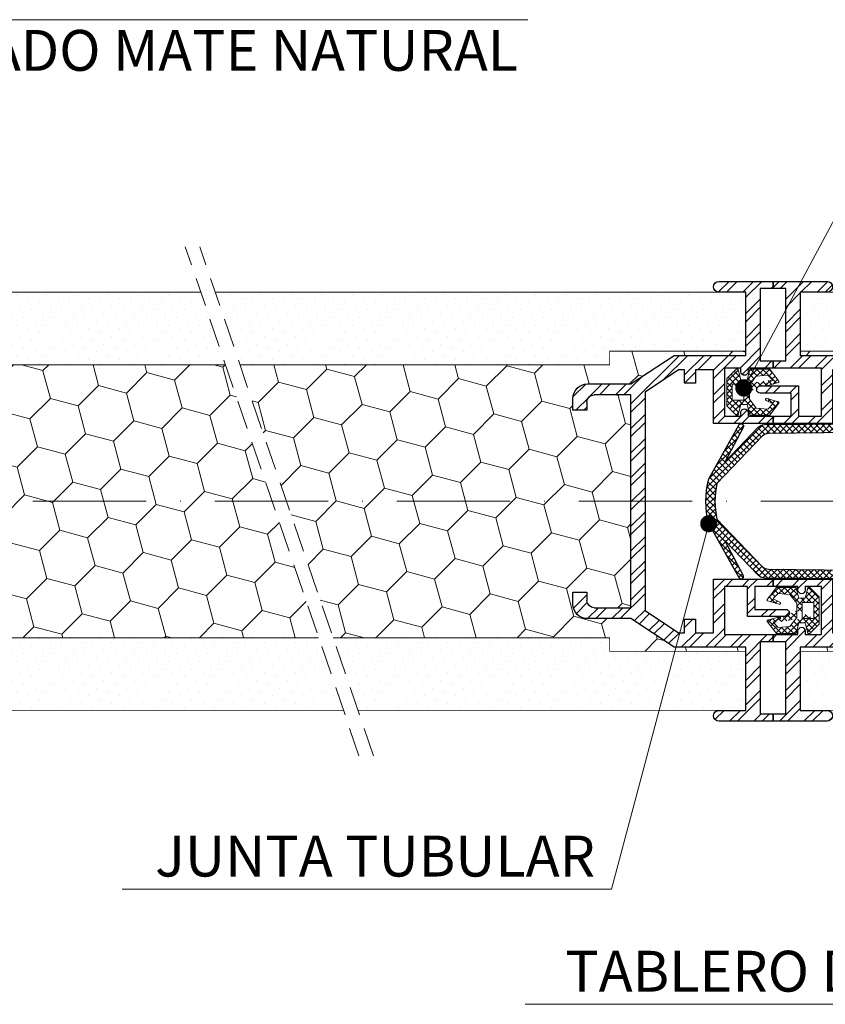
# Model space of a CAD drawing. Units: millimetres. Extents: x 8466 to 11018, y 385 to 1225.
# Drawn here: x 8926 to 9103, y 670 to 886 of the extents above; entities that cross this region are included whole.
import ezdxf
from ezdxf.enums import TextEntityAlignment as Align

# ---------------------------------------------------------------- set-up
doc = ezdxf.new("R2010")
doc.units = ezdxf.units.MM
doc.linetypes.add('EIX', pattern=[8, 5, -1.5, 0, -1.5])
doc.linetypes.add('HIDDEN', pattern=[9.524999999999999, 6.35, -3.175])
doc.layers.add('DIBUJO', color=7, linetype='Continuous')
for name, color, linetype, lineweight in [('EJES', 2, 'EIX', 5), ('FINA', 252, 'Continuous', 5), ('MODULO FINO', 140, 'Continuous', 5), ('TEXTOS DETALLES', 7, 'Continuous', 5), ('TRAZOS', 96, 'HIDDEN', 5)]:
    doc.layers.add(name, color=color, linetype=linetype, lineweight=lineweight)
doc.styles.add('CARRIL50', font='arial.ttf')
doc.dimstyles.new('CARRIL 20', dxfattribs={"dimscale": 20, "dimtxt": 4, "dimasz": 4, "dimexe": 1, "dimexo": 1, "dimgap": 1, "dimtad": 1, "dimdec": 0, "dimzin": 0, "dimtxsty": 'CARRIL50', "dimblk": 'DOTSMALL', "dimcen": 1.5, "dimclrd": 7, "dimclre": 7, "dimclrt": 7, "dimadec": 0, "dimazin": 0, "dimtfac": 1, "dimtdec": 0, "dimtix": 1, "dimtmove": 1, "dimatfit": 3, "dimldrblk": 'DOTSMALL', "dimfxl": 1, "dimtolj": 1, "dimtzin": 0, "dimlwd": 9, "dimlwe": 9, "dimarcsym": 0})
pattern_1 = [(45, (0, 0), (-0.8418990113502336, 2.525697034050701), [0, -2.381250000000002])]

# ---------------------------------------------------------------- blocks, each defined once
blk = doc.blocks.new('_DotSmall')
at = {"color": 0, "linetype": 'ByBlock', "const_width": 0.5}
blk.add_lwpolyline([(-0.0625, 0, 1), (0.0625, 0, 1)], format="xyb", close=True, dxfattribs=at)
blk = doc.blocks.new('MONTANTE 8500')
for p, q in [((31.30000000000018, 48.44999999999982), (19.40000000000055, 48.44999999999982)), ((31.30000000000018, 46.84999999999945), (31.30000000000018, 48.44999999999982)), ((19.40000000000055, 46.05000000000018), (25.30000000000018, 46.05000000000018)), ((25.30000000000018, 46.05000000000018), (25.30000000000018, 32.14999999999964)), ((28.5, 30.94999999999982), (28.5, 46.84999999999945)), ((28.5, 46.84999999999945), (31.30000000000018, 46.84999999999945)), ((9.5, 32.14999999999964), (0, 25.85000000000036)), ((25.30000000000018, 32.14999999999964), (9.5, 32.14999999999964)), ((31.30000000000018, 30.94999999999982), (28.5, 30.94999999999982)), ((31.30000000000018, 29.35000000000036), (31.30000000000018, 30.94999999999982)), ((3.100000000000364, 24.06608496058379), (10.46463378959561, 28.94999999999982)), ((10.46463378959561, 28.94999999999982), (11.80000000000018, 28.94999999999982)), ((11.80000000000018, 28.94999999999982), (11.80000000000018, 26)), ((14.20000000000073, 26), (14.20000000000073, 28.94999999999982)), ((14.20000000000073, 28.94999999999982), (18.20000000000073, 28.94999999999982)), ((18.20000000000073, 28.94999999999982), (18.20000000000073, 17.14999999999964)), ((20.60000000000036, 18.75), (20.60000000000036, 29.35000000000036)), ((20.60000000000036, 29.35000000000036), (31.30000000000018, 29.35000000000036)), ((0, 25.85000000000036), (-9.599999999999454, 25.85000000000036)), ((3.100000000000364, -24.06608496058379), (3.100000000000364, 24.06608496058379)), ((11.80000000000018, 26), (14.20000000000073, 26)), ((34.10000000000036, 25.39999999999964), (25.70000000000073, 25.39999999999964)), ((25.70000000000073, 25.39999999999964), (25.70000000000073, 18.75)), ((-12.79999999999927, 22.64999999999964), (-12.79999999999927, 20.05000000000018)), ((-9.699999999999818, 20.05000000000018), (-9.699999999999818, 21.85000000000036)), ((-8.099999999999454, 23.44999999999982), (0, 23.44999999999982)), ((0, 23.44999999999982), (0, -23.44999999999982)), ((27.30000000000018, 18.75), (27.30000000000018, 23.80000000000018)), ((27.30000000000018, 23.80000000000018), (34.10000000000036, 23.80000000000018)), ((-12.79999999999927, 20.05000000000018), (-9.699999999999818, 20.05000000000018)), ((25.70000000000073, 18.75), (20.60000000000036, 18.75)), ((31.30000000000018, 18.75), (27.30000000000018, 18.75)), ((31.30000000000018, 17.14999999999964), (31.30000000000018, 18.75)), ((18.20000000000073, 17.14999999999964), (31.30000000000018, 17.14999999999964)), ((31.30000000000018, -17.14999999999964), (18.20000000000073, -17.14999999999964)), ((18.20000000000073, -17.14999999999964), (18.20000000000073, -28.94999999999982)), ((31.30000000000018, -18.75), (31.30000000000018, -17.14999999999964)), ((20.60000000000036, -29.35000000000036), (20.60000000000036, -18.75)), ((20.60000000000036, -18.75), (24.20000000000073, -18.75)), ((24.20000000000073, -18.75), (24.20000000000073, -19.55000000000018)), ((25.80000000000018, -19.55000000000018), (25.80000000000018, -18.75)), ((25.80000000000018, -18.75), (31.30000000000018, -18.75)), ((-9.699999999999818, -20.05000000000018), (-12.79999999999927, -20.05000000000018)), ((-12.79999999999927, -20.05000000000018), (-12.79999999999927, -22.64999999999964)), ((-9.699999999999818, -21.85000000000036), (-9.699999999999818, -20.05000000000018)), ((0, -23.44999999999982), (-8.099999999999454, -23.44999999999982)), ((-9.599999999999454, -25.85000000000036), (0, -25.85000000000036)), ((0, -25.85000000000036), (9.5, -32.14999999999964)), ((10.46463378959561, -28.94999999999982), (3.100000000000364, -24.06608496058379)), ((14.20000000000073, -26), (11.80000000000018, -26)), ((11.80000000000018, -26), (11.80000000000018, -28.94999999999982)), ((14.20000000000073, -28.94999999999982), (14.20000000000073, -26)), ((11.80000000000018, -28.94999999999982), (10.46463378959561, -28.94999999999982)), ((18.20000000000073, -28.94999999999982), (14.20000000000073, -28.94999999999982)), ((24.20000000000073, -29.35000000000036), (20.60000000000036, -29.35000000000036)), ((24.20000000000073, -28.55000000000018), (24.20000000000073, -29.35000000000036)), ((25.80000000000018, -29.35000000000036), (25.80000000000018, -28.55000000000018)), ((31.30000000000018, -29.35000000000036), (25.80000000000018, -29.35000000000036)), ((31.30000000000018, -30.94999999999982), (31.30000000000018, -29.35000000000036)), ((9.5, -32.14999999999964), (25.30000000000018, -32.14999999999964)), ((25.30000000000018, -32.14999999999964), (25.30000000000018, -46.05000000000018)), ((28.5, -46.84999999999945), (28.5, -30.94999999999982)), ((28.5, -30.94999999999982), (31.30000000000018, -30.94999999999982)), ((25.30000000000018, -46.05000000000018), (19.40000000000055, -46.05000000000018)), ((31.30000000000018, -46.84999999999945), (28.5, -46.84999999999945)), ((31.30000000000018, -48.44999999999982), (31.30000000000018, -46.84999999999945)), ((19.40000000000055, -48.44999999999982), (31.30000000000018, -48.44999999999982))]:
    blk.add_line(p, q)
for centre, radius, start, end in [((19.40000000000055, 47.25), 1.199999999999818, 90, 270), ((-9.599999999999454, 22.65000000000055), 3.200000000000273, 90, 180), ((34.10000000000036, 24.59999999999945), 0.7999999999997272, 270, 90), ((-8.100000000000364, 21.85000000000036), 1.599999999999909, 89.99999999996743, 179.9999999999674), ((25, -19.55000000000018), 0.7999999999997272, 180, 0), ((-9.599999999998545, -22.65000000000055), 3.200000000000273, 179.9999999999837, 269.9999999999837), ((-8.100000000000364, -21.84999999999945), 1.599999999999909, 180, 270), ((25, -28.55000000000018), 0.7999999999997272, 0, 180), ((19.40000000000055, -47.25), 1.199999999999818, 90, 270)]:
    blk.add_arc(centre, radius, start, end)
blk = doc.blocks.new('JUNTA RT-3004')
at = {"layer": 'DIBUJO', "lineweight": 13}
for p, q in [((0, 3.001441209475161), (2.085747281123986, 5.08718849064735)), ((2.085747281123986, 5.08718849064735), (2.543594245338682, 5.08718849064735)), ((2.543594245338682, 5.08718849064735), (3.020322583342931, 2.932602303957538)), ((4.610460152413907, 2.932602303957538), (5.087188490642802, 5.08718849064735)), ((5.087188490642802, 5.08718849064735), (9.462170592596522, 5.08718849064735)), ((9.462170592596522, 5.08718849064735), (11.47550279715233, 2.418523404137886)), ((0, 0), (0, 3.001441209475161)), ((3.316861008690466, 2.699697439678857), (4.313921727205525, 2.699697439678857)), ((6.480219832254988, 3.499191057881035), (4.985444720781743, 1.577028432107909)), ((9.089605945633593, 3.764519483070217), (6.480219832254988, 3.499191057881035)), ((8.693730810075067, 1.860808950292267), (10.05310456205007, 2.526923520328637)), ((10.08740495442726, 2.682316552663906), (9.089605945633593, 3.764519483070217)), ((0, 0), (0, -3.001441209475161)), ((1.220925237639676, 1.780515971727255), (3.764519482984724, 1.780515971727255)), ((1.220925237639676, 0), (1.220925237639676, 1.780515971727255)), ((1.220925237639676, 0), (1.220925237639676, -1.780515971727255)), ((3.764519482984724, 1.780515971727255), (3.764519482984724, 0)), ((3.764519482984724, -1.780515971727255), (3.764519482984724, 0)), ((4.985444720781743, 1.577028432107909), (4.985444720781743, 0)), ((4.985444720781743, -1.577028432107909), (4.985444720781743, 0)), ((11.36637850135412, 2.104750821620655), (8.861791531398012, 1.381419105281566)), ((1.220925237639676, -1.780515971727255), (3.764519482984724, -1.780515971727255)), ((6.480219832254988, -3.499191057881035), (4.985444720781743, -1.577028432107909)), ((8.693730810075067, -1.860808950292267), (10.05310456205007, -2.526923520328637)), ((11.36637850135412, -2.104750821620655), (8.861791531398012, -1.381419105281566)), ((0, -3.001441209475161), (2.085747281123986, -5.08718849064735)), ((2.543594245338682, -5.08718849064735), (3.020322583342022, -2.932602303957538)), ((3.316861008689557, -2.699697439678857), (4.313921727204615, -2.699697439678857)), ((4.610460152412998, -2.932602303957538), (5.087188490642802, -5.08718849064735)), ((9.089605945633593, -3.764519483070217), (6.480219832254988, -3.499191057881035)), ((10.08740495442726, -2.682316552663906), (9.089605945633593, -3.764519483070217)), ((9.462170592596522, -5.08718849064735), (11.47550279715233, -2.418523404137886)), ((2.085747281123986, -5.08718849064735), (2.543594245338682, -5.08718849064735)), ((5.087188490642802, -5.08718849064735), (9.462170592596522, -5.08718849064735))]:
    blk.add_line(p, q, dxfattribs=at)
for centre, radius, start, end in [((3.31686100859315, 3.004928749241117), 0.3052313095621112, 193.7069610224257, 270.0000000182674), ((4.313921727233719, 3.004928749151986), 0.3052313094735276, 269.9999999947075, 346.2930389907137), ((10.00833459044952, 2.618287869727283), 0.1017437698248721, 296.1055824060541, 38.9994593778024), ((11.30991817519316, 2.300248674165232), 0.2034875396174486, 286.1088652593241, 35.53767779239115), ((8.79056059292634, 1.625601148546593), 0.2543594245331626, 112.3758675414747, 286.2626214303426), ((8.79056059292634, -1.625601148546593), 0.2543594245331626, 73.73737856965741, 247.6241324585253), ((11.30991817519316, -2.300248674165232), 0.2034875396174486, 324.4623222076088, 73.8911347406759), ((3.316861008592241, -3.004928749241117), 0.3052313095621112, 89.99999998173257, 166.2930389775743), ((4.31392172723281, -3.004928749151986), 0.3052313094735276, 13.70696100928624, 90.00000000529245), ((10.00833459044952, -2.618287869727283), 0.1017437698248721, 321.0005406221976, 63.89441759394593)]:
    blk.add_arc(centre, radius, start, end, dxfattribs=at)
blk = doc.blocks.new('PS 8601')
at = {"layer": 'FINA'}
h = blk.add_hatch(dxfattribs=at)
h.set_pattern_fill('ANSI32', color=256, scale=0.4, style=0)
h.set_pattern_definition([(45, (5641.162875720433, 6159.790734903336), (-2.694076836320747, 2.694076836320747), []), (45, (5642.958927720432, 6159.790734903336), (-2.694076836320747, 2.694076836320747), [])])
edge = h.paths.add_edge_path()
edge.add_arc((10144.27236767079, 501.6135966051738), 3.200000000000273, 180, 270)
edge.add_line((10144.27236767079, 498.4135966051731), (10153.87236767079, 498.4135966051731))
edge.add_line((10153.87236767079, 498.4135966051731), (10163.37236767079, 492.1135966051738))
edge.add_line((10163.37236767079, 492.1135966051738), (10179.17236767079, 492.1135966051738))
edge.add_line((10179.17236767079, 492.1135966051738), (10179.17236767079, 478.2135966051724))
edge.add_line((10179.17236767079, 478.213596605176), (10173.27236767079, 478.213596605176))
edge.add_arc((10173.27236767079, 477.0135966051753), 1.199999999999818, 90, 270)
edge.add_line((10173.27236767079, 475.8135966051746), (10185.17236767079, 475.8135966051746))
edge.add_line((10185.17236767079, 475.8135966051746), (10185.17236767079, 477.4135966051749))
edge.add_line((10185.17236767079, 477.4135966051767), (10182.37236767079, 477.4135966051767))
edge.add_line((10182.37236767079, 477.4135966051767), (10182.37236767079, 493.3135966051764))
edge.add_line((10182.37236767079, 493.3135966051746), (10185.17236767079, 493.3135966051746))
edge.add_line((10185.17236767079, 493.3135966051746), (10185.17236767079, 494.9135966051731))
edge.add_line((10185.17236767079, 494.9135966051731), (10174.47236767079, 494.9135966051731))
edge.add_line((10174.47236767079, 494.9135966051731), (10174.47236767079, 505.5135966051735))
edge.add_line((10174.47236767079, 505.5135966051753), (10179.57236767079, 505.5135966051753))
edge.add_line((10179.57236767079, 505.5135966051753), (10179.57236767079, 498.8635966051756))
edge.add_line((10179.57236767079, 498.8635966051738), (10187.97236767079, 498.8635966051738))
edge.add_arc((10187.97236767079, 499.6635966051767), 0.7999999999997272, 270, 450)
edge.add_line((10187.97236767079, 500.463596605176), (10181.17236767079, 500.463596605176))
edge.add_line((10181.17236767079, 500.463596605176), (10181.17236767079, 505.5135966051771))
edge.add_line((10181.17236767079, 505.5135966051753), (10185.17236767079, 505.5135966051753))
edge.add_line((10185.17236767079, 505.5135966051753), (10185.17236767079, 507.1135966051756))
edge.add_line((10185.17236767079, 507.1135966051738), (10172.07236767079, 507.1135966051738))
edge.add_line((10172.07236767079, 507.1135966051738), (10172.07236767079, 495.3135966051746))
edge.add_line((10172.07236767079, 495.3135966051746), (10168.07236767079, 495.3135966051746))
edge.add_line((10168.07236767079, 495.3135966051746), (10168.07236767079, 498.2635966051753))
edge.add_line((10168.07236767079, 498.2635966051753), (10165.67236767079, 498.2635966051753))
edge.add_line((10165.67236767079, 498.2635966051753), (10165.67236767079, 495.3135966051746))
edge.add_line((10165.67236767079, 495.3135966051746), (10164.33700146038, 495.3135966051746))
edge.add_line((10164.33700146038, 495.3135966051746), (10156.97236767079, 500.1975116445906))
edge.add_line((10156.97236767079, 500.1975116445906), (10156.97236767079, 548.3296815657582))
edge.add_line((10156.97236767079, 548.32968156576), (10164.33700146038, 553.213596605176))
edge.add_line((10164.33700146038, 553.213596605176), (10165.67236767079, 553.213596605176))
edge.add_line((10165.67236767079, 553.213596605176), (10165.67236767079, 550.2635966051771))
edge.add_line((10165.67236767079, 550.2635966051753), (10168.07236767079, 550.2635966051753))
edge.add_line((10168.07236767079, 550.2635966051753), (10168.07236767079, 553.213596605176))
edge.add_line((10168.07236767079, 553.213596605176), (10172.07236767079, 553.213596605176))
edge.add_line((10172.07236767079, 553.213596605176), (10172.07236767079, 541.4135966051749))
edge.add_line((10172.07236767079, 541.4135966051731), (10185.17236767079, 541.4135966051731))
edge.add_line((10185.17236767079, 541.4135966051731), (10185.17236767079, 543.0135966051735))
edge.add_line((10185.17236767079, 543.0135966051753), (10179.67236767079, 543.0135966051753))
edge.add_line((10179.67236767079, 543.0135966051753), (10179.67236767079, 543.8135966051746))
edge.add_arc((10178.87236767079, 543.8135966051746), 0.7999999999997272, 0, 180)
edge.add_line((10178.07236767079, 543.8135966051746), (10178.07236767079, 543.0135966051753))
edge.add_line((10178.07236767079, 543.0135966051753), (10174.47236767079, 543.0135966051753))
edge.add_line((10174.47236767079, 543.0135966051753), (10174.47236767079, 553.6135966051756))
edge.add_line((10174.47236767079, 553.6135966051738), (10178.07236767079, 553.6135966051738))
edge.add_line((10178.07236767079, 553.6135966051738), (10178.07236767079, 552.8135966051746))
edge.add_arc((10178.87236767079, 552.8135966051746), 0.7999999999997272, 180, 360)
edge.add_line((10179.67236767079, 552.8135966051746), (10179.67236767079, 553.6135966051738))
edge.add_line((10179.67236767079, 553.6135966051738), (10185.17236767079, 553.6135966051738))
edge.add_line((10185.17236767079, 553.6135966051738), (10185.17236767079, 555.2135966051724))
edge.add_line((10185.17236767079, 555.213596605176), (10182.37236767079, 555.213596605176))
edge.add_line((10182.37236767079, 555.213596605176), (10182.37236767079, 571.1135966051756))
edge.add_line((10182.37236767079, 571.1135966051738), (10185.17236767079, 571.1135966051738))
edge.add_line((10185.17236767079, 571.1135966051738), (10185.17236767079, 572.7135966051742))
edge.add_line((10185.17236767079, 572.713596605176), (10173.27236767079, 572.713596605176))
edge.add_arc((10173.27236767079, 571.5135966051753), 1.199999999999818, 90, 270)
edge.add_line((10173.27236767079, 570.3135966051746), (10179.17236767079, 570.3135966051746))
edge.add_line((10179.17236767079, 570.3135966051746), (10179.17236767079, 556.4135966051731))
edge.add_line((10179.17236767079, 556.4135966051731), (10163.37236767079, 556.4135966051731))
edge.add_line((10163.37236767079, 556.4135966051731), (10153.87236767079, 550.1135966051738))
edge.add_line((10153.87236767079, 550.1135966051738), (10144.27236767079, 550.1135966051738))
edge.add_arc((10144.27236767079, 546.9135966051767), 3.200000000000273, 90.00000000001629, 180.0000000000163)
edge.add_line((10141.07236767079, 546.9135966051731), (10141.07236767079, 544.3135966051746))
edge.add_line((10141.07236767079, 544.3135966051746), (10144.17236767079, 544.3135966051746))
edge.add_line((10144.17236767079, 544.3135966051746), (10144.17236767079, 546.1135966051738))
edge.add_arc((10145.77236767079, 546.1135966051738), 1.599999999999909, 90, 180, ccw=False)
edge.add_line((10145.77236767079, 547.713596605176), (10153.87236767079, 547.713596605176))
edge.add_line((10153.87236767079, 547.713596605176), (10153.87236767079, 500.8135966051764))
edge.add_line((10153.87236767079, 500.8135966051746), (10145.77236767079, 500.8135966051746))
edge.add_arc((10145.77236767079, 502.4135966051731), 1.599999999999909, 180.0000000000326, 270.00000000003257, ccw=False)
edge.add_line((10144.17236767079, 502.4135966051731), (10144.17236767079, 504.2135966051724))
edge.add_line((10144.17236767079, 504.213596605176), (10141.07236767079, 504.213596605176))
edge.add_line((10141.07236767079, 504.213596605176), (10141.07236767079, 501.6135966051756))
h = blk.add_hatch(dxfattribs=at)
h.set_pattern_fill('DOTS', color=256, scale=1.500000000000001, angle=45, style=0)
h.set_pattern_definition(pattern_1)
h.paths.add_polyline_path([(10059.08807526243, 570.3135966051755), (9967.678023914115, 570.3135966051755), (9967.678023914115, 557.3135966051818), (9997.678023914115, 557.3135966051818), (9997.678023914115, 554.3135966051818), (10064.55024225553, 554.3135966051818)])
h = blk.add_hatch(dxfattribs=at)
h.set_pattern_fill('DOTS', color=256, scale=1.500000000000001, angle=45, style=0)
h.set_pattern_definition(pattern_1)
h.paths.add_polyline_path([(10062.25807465514, 570.3135966051755), (10067.72024164825, 554.3135966051818), (10149.17236767079, 554.3135966051818), (10149.17236767079, 557.3135966051818), (10179.17236767079, 557.3135966051818), (10179.17236767079, 570.3135966051755)])
h = blk.add_hatch(dxfattribs=at)
h.set_pattern_fill('HONEY', color=256, scale=2.000000000000003, angle=45, style=0)
h.set_pattern_definition([(45, (5641.162875720433, 6159.790734903336), (2.846628053293935, 10.62375612830981), [6.350000000000009, -12.70000000000002]), (165, (5641.162875720433, 6159.790734903336), (-10.62375671737387, -2.84662585487691), [6.350000000000004, -12.70000000000001]), (105, (5641.162875720433, 6159.790734903336), (-7.777128664079936, 7.777130273432893), [-12.7, 6.350000000000001])])
h.paths.add_polyline_path([(10153.87236767079, 524.2635966051789), (10153.87236767079, 547.713596605176), (10145.77236767079, 547.7135966051724, 0.4142135623735279), (10144.17236767079, 546.1135966051738), (10144.17236767079, 544.3135966051746), (10141.07236767079, 544.3135966051746), (10141.07236767079, 546.9135966051731, -0.4142135623730427), (10144.27236767079, 550.1135966051738), (10153.87236767079, 550.1135966051738), (10163.37236767079, 556.4135966051731), (10179.17236767079, 556.4135966051731), (10179.17236767079, 557.3135966051818), (10149.17236767079, 557.3135966051818), (10149.17236767079, 554.3135966051818), (10067.72024164825, 554.3135966051818), (10077.97887403217, 524.2635966051789)])
h.paths.add_polyline_path([(10153.87236767079, 500.8135966051746), (10153.87236767079, 524.2635966051789), (10077.97887403217, 524.2635966051789), (10088.2375064161, 494.2135966051869), (10149.17236767079, 494.2135966051869), (10149.17236767079, 491.2135966051869), (10179.17236767079, 491.2135966051869), (10179.17236767079, 492.1135966051738), (10163.37236767079, 492.1135966051738), (10153.87236767079, 498.4135966051731), (10144.27236767079, 498.4135966051731, -0.4142135623729594), (10141.07236767079, 501.6135966051738), (10141.07236767079, 504.213596605176), (10144.17236767079, 504.213596605176), (10144.17236767079, 502.4135966051767, 0.414213562373459), (10145.77236767079, 500.8135966051746)])
h.paths.add_polyline_path([(10085.06750702339, 494.2135966051869), (10074.80887463946, 524.2635966051789), (9992.978023914115, 524.2635966051789), (9992.978023914115, 500.8135966051746), (10001.07802391411, 500.8135966051746, 0.4142135623736944), (10002.67802391412, 502.4135966051731), (10002.67802391412, 504.2135966051724), (10005.77802391411, 504.2135966051724), (10005.77802391411, 501.6135966051738, -0.4142135623738954), (10002.57802391411, 498.4135966051731), (9992.978023914115, 498.4135966051731), (9983.478023914115, 492.1135966051738), (9967.678023914115, 492.1135966051738), (9967.678023914115, 491.2135966051869), (9997.678023914115, 491.2135966051833), (9997.678023914115, 494.2135966051869)])
h.paths.add_polyline_path([(10074.80887463946, 524.2635966051789), (10064.55024225553, 554.3135966051818), (9997.678023914115, 554.3135966051818), (9997.678023914115, 557.3135966051818), (9967.678023914115, 557.3135966051818), (9967.678023914115, 556.4135966051731), (9983.478023914115, 556.4135966051731), (9992.978023914115, 550.1135966051738), (10002.57802391411, 550.1135966051738, -0.4142135623737288), (10005.77802391411, 546.9135966051731), (10005.77802391411, 544.3135966051746), (10002.67802391412, 544.3135966051746), (10002.67802391412, 546.1135966051738, 0.4142135623737633), (10001.07802391412, 547.7135966051724), (9992.978023914115, 547.7135966051724), (9992.978023914115, 524.2635966051789)])
h = blk.add_hatch(dxfattribs=at)
h.set_pattern_fill('ANSI37', color=256, scale=0.3, style=0)
h.set_pattern_definition([(45, (5641.162875720433, 6159.790734903336), (-0.6735192090801865, 0.6735192090801865), []), (135, (5641.162875720433, 6159.790734903336), (-0.6735192090801865, -0.6735192090801864), [])])
edge = h.paths.add_edge_path()
edge.add_line((10176.19329290843, 546.5330806334464), (10178.73688715377, 546.5330806334464))
edge.add_line((10185.05977262522, 545.6312800525125), (10184.06197361642, 544.5490771221071))
edge.add_line((10184.06197361642, 544.5490771221052), (10181.45258750304, 544.8144055472953))
edge.add_line((10181.45258750304, 544.8144055472953), (10179.95781239157, 546.7365681730685))
edge.add_line((10174.97236767079, 545.3121553956994), (10177.05811495191, 543.2264081145263))
edge.add_line((10177.05811495191, 543.2264081145263), (10177.51596191613, 543.2264081145263))
edge.add_line((10177.51596191613, 543.2264081145263), (10177.99269025413, 545.380994301217))
edge.add_arc((10178.28922867938, 545.3086678559343), 0.3052313095621112, 89.99999998173257, 166.2930389775743)
edge.add_line((10178.28922867948, 545.6138991654957), (10179.28628939799, 545.6138991654957))
edge.add_arc((10179.28628939802, 545.3086678560217), 0.3052313094735276, 13.70696100928624, 90.00000000529245)
edge.add_line((10179.5828278232, 545.380994301217), (10180.05955616143, 543.2264081145263))
edge.add_line((10180.05955616143, 543.2264081145263), (10184.43453826339, 543.2264081145263))
edge.add_line((10184.43453826339, 543.2264081145263), (10186.44787046794, 545.8950732010348))
edge.add_arc((10186.28228584598, 546.0133479310102), 0.2034875396174486, 324.4623222076088, 433.8911347406759)
edge.add_line((10186.33874617214, 546.208845783553), (10183.83415920219, 546.9321774998921))
edge.add_arc((10183.76292826372, 546.6879954566289), 0.2543594245331626, 73.73737856965741, 247.6241324585253)
edge.add_line((10183.66609848086, 546.4527876548823), (10185.02547223284, 545.7866730848459))
edge.add_arc((10184.98070226124, 545.6953087354491), 0.1017437698248721, 321.0005406221976, 423.8944175939459)
edge.add_line((10176.19329290843, 548.3135966051746), (10176.19329290843, 546.5330806334464))
edge.add_line((10178.73688715377, 546.5330806334464), (10178.73688715377, 548.3135966051746))
edge.add_line((10174.97236767079, 548.3135966051746), (10174.97236767079, 545.3121553956994))
edge.add_line((10179.95781239157, 546.7365681730666), (10179.95781239157, 548.3135966051746))
edge.add_line((10176.19329290843, 550.0941125769027), (10178.73688715377, 550.0941125769027))
edge.add_line((10185.05977262522, 550.9959131578403), (10184.06197361642, 552.0781160882457))
edge.add_line((10184.06197361642, 552.0781160882439), (10181.45258750304, 551.8127876630538))
edge.add_line((10181.45258750304, 551.8127876630574), (10179.95781239157, 549.8906250372843))
edge.add_line((10174.97236767079, 551.3150378146497), (10177.05811495191, 553.4007850958228))
edge.add_line((10177.05811495191, 553.4007850958228), (10177.51596191613, 553.4007850958228))
edge.add_line((10177.51596191613, 553.4007850958228), (10177.99269025413, 551.2461989091321))
edge.add_arc((10178.28922867938, 551.3185253544148), 0.3052313095621112, 193.7069610224257, 270.0000000182674)
edge.add_line((10178.28922867948, 551.0132940448534), (10179.28628939799, 551.0132940448534))
edge.add_arc((10179.28628939802, 551.3185253543274), 0.3052313094735276, 269.9999999947075, 346.2930389907137)
edge.add_line((10179.5828278232, 551.2461989091321), (10180.05955616143, 553.4007850958228))
edge.add_line((10180.05955616143, 553.4007850958228), (10184.43453826339, 553.4007850958228))
edge.add_line((10184.43453826339, 553.4007850958228), (10186.44787046794, 550.7321200093143))
edge.add_arc((10186.28228584598, 550.6138452793389), 0.2034875396174486, 286.1088652593241, 395.5376777923912)
edge.add_line((10186.33874617214, 550.4183474267961), (10183.83415920219, 549.695015710457))
edge.add_arc((10183.76292826372, 549.9391977537202), 0.2543594245331626, 112.3758675414747, 286.2626214303426)
edge.add_line((10183.66609848086, 550.1744055554668), (10185.02547223284, 550.8405201255032))
edge.add_arc((10184.98070226124, 550.9318844749037), 0.1017437698248721, 296.1055824060541, 398.9994593778024)
edge.add_line((10176.19329290843, 548.3135966051746), (10176.19329290843, 550.0941125769027))
edge.add_line((10178.73688715377, 550.0941125769027), (10178.73688715377, 548.3135966051746))
edge.add_line((10174.97236767079, 548.3135966051746), (10174.97236767079, 551.3150378146497))
edge.add_line((10179.95781239157, 549.8906250372825), (10179.95781239157, 548.3135966051746))
h = blk.add_hatch(dxfattribs=at)
h.set_pattern_fill('DOTS', color=256, scale=1.500000000000001, angle=45, style=0)
h.set_pattern_definition(pattern_1)
h.paths.add_polyline_path([(10090.5296740165, 478.2135966051751), (10085.06750702339, 494.2135966051687), (9997.678023914115, 494.2135966051687), (9997.678023914115, 491.2135966051687), (9967.678023914115, 491.2135966051687), (9967.678023914115, 478.2135966051751)])
h = blk.add_hatch(dxfattribs=at)
h.set_pattern_fill('DOTS', color=256, scale=1.500000000000001, angle=45, style=0)
h.set_pattern_definition(pattern_1)
h.paths.add_polyline_path([(10088.2375064161, 494.2135966051687), (10093.69967340921, 478.2135966051751), (10179.17236767079, 478.2135966051751), (10179.17236767079, 491.2135966051687), (10149.17236767079, 491.2135966051687), (10149.17236767079, 494.2135966051687)])
at = {"layer": 'MODULO FINO', "const_width": 0.2}
for points in [[(9967.678023914115, 557.3135966051818), (9967.678023914115, 570.3135966051755), (10059.08807526243, 570.3135966051755)], [(10062.25807465514, 570.3135966051755), (10179.17236767079, 570.3135966051755), (10179.17236767079, 557.3135966051818), (10149.17236767079, 557.3135966051818), (10149.17236767079, 554.3135966051818), (10067.72024164825, 554.3135966051818)], [(10064.55024225553, 554.3135966051818), (9997.678023914115, 554.3135966051818), (9997.678023914115, 557.3135966051818), (9967.678023914115, 557.3135966051818)], [(10085.06750702339, 494.2135966051687), (9997.678023914115, 494.2135966051687), (9997.678023914115, 491.2135966051687), (9967.678023914115, 491.2135966051687)], [(10093.69967340921, 478.2135966051751), (10179.17236767079, 478.2135966051751), (10179.17236767079, 491.2135966051687), (10149.17236767079, 491.2135966051687), (10149.17236767079, 494.2135966051687), (10088.2375064161, 494.2135966051687)], [(9967.678023914115, 491.2135966051687), (9967.678023914115, 478.2135966051751), (10090.5296740165, 478.2135966051751)]]:
    blk.add_lwpolyline(points, dxfattribs=at)
at = {"layer": 'TRAZOS', "color": 250}
for p, q in [((10093.94352838719, 468.2135966051724), (10055.67422089174, 580.3135966051782)), ((10097.1135277799, 468.2135966051724), (10058.84422028445, 580.3135966051782))]:
    blk.add_line(p, q, dxfattribs=at)
at = {"layer": 'DIBUJO', "xscale": -1, "rotation": 180}
blk.add_blockref('MONTANTE 8500', (10153.87236767079, 524.2635966051753), dxfattribs=at)
at = {"layer": 'DIBUJO'}
blk.add_blockref('JUNTA RT-3004', (10174.97236767079, 548.3135966051746), dxfattribs=at)
blk = doc.blocks.new('JUNTA RT-3001')
at = {"layer": 'DIBUJO'}
for points in [[(4532.281811517417, -5626.896830318043), (4539.669208426246, -5619.219969556993, -0.1977496843483107), (4541.062959638815, -5618.607313699402), (4558.109491950357, -5618.427138298156), (4557.109491950356, -5616.227138298157), (4561.609491950358, -5616.227138298155, -0.04533796937181942), (4570.621360663721, -5617.045981110742, -0.9132568208555655), (4570.514037520851, -5618.227138298157), (4560.215500309192, -5618.227138298155), (4560.215500309192, -5620.380666977217), (4541.93493793466, -5620.588363980261, 0.1981105672770469), (4540.538409233861, -5621.201083712096), (4530.547766906924, -5631.583194082454, 0.1111260536627491), (4530.547766906937, -5639.471082513856), (4540.53840923386, -5649.853192884215, 0.1981105672772414), (4541.93493793466, -5650.465912616051), (4560.215500309192, -5650.673609619097), (4560.215500309192, -5652.827138298157), (4570.514037520851, -5652.827138298156, -0.9132568208555655), (4570.621360663721, -5654.00829548557, -0.04533796937181936), (4561.609491950358, -5654.827138298157), (4557.109491950356, -5654.827138298157), (4558.109491950357, -5652.627138298157), (4541.062959638815, -5652.446962896911, -0.1977496843483104), (4539.669208426246, -5651.83430703932), (4532.281811517466, -5644.157446278334)], [(4528.730200109359, -5630.587606188557), (4535.411276802822, -5618.726954467235, -0.9712383879227264), (4536.369497001509, -5619.14540156682), (4532.281811517466, -5626.896830317948)], [(4528.730200109316, -5640.46667040773, -0.1256613268662458), (4528.730200109359, -5630.587606188557, -0.1256613268662458)], [(4528.730200109316, -5640.46667040773), (4535.411276802822, -5652.327322129046, 0.9712383879227264), (4536.369497001509, -5651.908875029462), (4532.281811517466, -5644.157446278334)]]:
    blk.add_lwpolyline(points, format="xyb", dxfattribs=at)
blk = doc.blocks.new('PMT 8601')
at = {"layer": 'FINA'}
h = blk.add_hatch(dxfattribs=at)
h.set_pattern_fill('ANSI32', color=256, scale=0.4, style=0)
h.set_pattern_definition([(45, (5641.162875720433, 6127.220892073272), (-2.694076836320747, 2.694076836320747), []), (45, (5642.958927720432, 6127.220892073272), (-2.694076836320747, 2.694076836320747), [])])
edge = h.paths.add_edge_path()
edge.add_arc((10226.07236767079, 514.3437537751129), 3.200000000000273, 0, 90)
edge.add_line((10226.07236767079, 517.54375377511), (10216.47236767079, 517.54375377511))
edge.add_line((10216.47236767079, 517.54375377511), (10206.97236767079, 523.8437537751092))
edge.add_line((10206.97236767079, 523.8437537751092), (10191.17236767079, 523.8437537751092))
edge.add_line((10191.17236767079, 523.8437537751092), (10191.17236767079, 537.7437537751107))
edge.add_line((10191.17236767079, 537.7437537751107), (10197.07236767079, 537.7437537751107))
edge.add_arc((10197.07236767079, 538.9437537751114), 1.199999999999818, 270, 450)
edge.add_line((10197.07236767079, 540.1437537751121), (10185.17236767079, 540.1437537751121))
edge.add_line((10185.17236767079, 540.1437537751121), (10185.17236767079, 538.5437537751118))
edge.add_line((10185.17236767079, 538.54375377511), (10187.97236767079, 538.54375377511))
edge.add_line((10187.97236767079, 538.54375377511), (10187.97236767079, 522.6437537751103))
edge.add_line((10187.97236767079, 522.6437537751121), (10185.17236767079, 522.6437537751121))
edge.add_line((10185.17236767079, 522.6437537751121), (10185.17236767079, 521.0437537751118))
edge.add_line((10185.17236767079, 521.04375377511), (10195.87236767079, 521.04375377511))
edge.add_line((10195.87236767079, 521.04375377511), (10195.87236767079, 510.4437537751096))
edge.add_line((10195.87236767079, 510.4437537751114), (10190.77236767079, 510.4437537751114))
edge.add_line((10190.77236767079, 510.4437537751114), (10190.77236767079, 517.093753775111))
edge.add_line((10190.77236767079, 517.0937537751092), (10182.37236767079, 517.0937537751092))
edge.add_arc((10182.37236767079, 516.29375377511), 0.7999999999997272, 90, 270)
edge.add_line((10182.37236767079, 515.4937537751107), (10189.17236767079, 515.4937537751107))
edge.add_line((10189.17236767079, 515.4937537751107), (10189.17236767079, 510.4437537751114))
edge.add_line((10189.17236767079, 510.4437537751114), (10185.17236767079, 510.4437537751114))
edge.add_line((10185.17236767079, 510.4437537751114), (10185.17236767079, 508.8437537751111))
edge.add_line((10185.17236767079, 508.8437537751092), (10198.27236767079, 508.8437537751092))
edge.add_line((10198.27236767079, 508.8437537751092), (10198.27236767079, 520.6437537751085))
edge.add_line((10198.27236767079, 520.6437537751121), (10202.27236767079, 520.6437537751121))
edge.add_line((10202.27236767079, 520.6437537751121), (10202.27236767079, 517.6937537751132))
edge.add_line((10202.27236767079, 517.6937537751114), (10204.67236767079, 517.6937537751114))
edge.add_line((10204.67236767079, 517.6937537751114), (10204.67236767079, 520.6437537751121))
edge.add_line((10204.67236767079, 520.6437537751121), (10206.00773388119, 520.6437537751121))
edge.add_line((10206.00773388119, 520.6437537751121), (10213.37236767079, 515.7598387356961))
edge.add_line((10213.37236767079, 515.7598387356961), (10213.37236767079, 467.6276688145285))
edge.add_line((10213.37236767079, 467.6276688145267), (10206.00773388119, 462.7437537751107))
edge.add_line((10206.00773388119, 462.7437537751107), (10204.67236767079, 462.7437537751107))
edge.add_line((10204.67236767079, 462.7437537751107), (10204.67236767079, 465.6937537751114))
edge.add_line((10204.67236767079, 465.6937537751114), (10202.27236767079, 465.6937537751114))
edge.add_line((10202.27236767079, 465.6937537751114), (10202.27236767079, 462.7437537751107))
edge.add_line((10202.27236767079, 462.7437537751107), (10198.27236767079, 462.7437537751107))
edge.add_line((10198.27236767079, 462.7437537751107), (10198.27236767079, 474.54375377511))
edge.add_line((10198.27236767079, 474.54375377511), (10185.17236767079, 474.54375377511))
edge.add_line((10185.17236767079, 474.54375377511), (10185.17236767079, 472.9437537751096))
edge.add_line((10185.17236767079, 472.9437537751114), (10190.67236767079, 472.9437537751114))
edge.add_line((10190.67236767079, 472.9437537751114), (10190.67236767079, 472.1437537751121))
edge.add_arc((10191.47236767079, 472.1437537751121), 0.7999999999997272, 180, 360)
edge.add_line((10192.27236767079, 472.1437537751121), (10192.27236767079, 472.9437537751132))
edge.add_line((10192.27236767079, 472.9437537751114), (10195.87236767079, 472.9437537751114))
edge.add_line((10195.87236767079, 472.9437537751114), (10195.87236767079, 462.3437537751111))
edge.add_line((10195.87236767079, 462.3437537751092), (10192.27236767079, 462.3437537751092))
edge.add_line((10192.27236767079, 462.3437537751092), (10192.27236767079, 463.1437537751085))
edge.add_arc((10191.47236767079, 463.1437537751121), 0.7999999999997272, 0, 180)
edge.add_line((10190.67236767079, 463.1437537751121), (10190.67236767079, 462.3437537751111))
edge.add_line((10190.67236767079, 462.3437537751092), (10185.17236767079, 462.3437537751092))
edge.add_line((10185.17236767079, 462.3437537751092), (10185.17236767079, 460.7437537751107))
edge.add_line((10185.17236767079, 460.7437537751107), (10187.97236767079, 460.7437537751107))
edge.add_line((10187.97236767079, 460.7437537751107), (10187.97236767079, 444.8437537751111))
edge.add_line((10187.97236767079, 444.8437537751129), (10185.17236767079, 444.8437537751129))
edge.add_line((10185.17236767079, 444.8437537751129), (10185.17236767079, 443.2437537751125))
edge.add_line((10185.17236767079, 443.2437537751107), (10197.07236767079, 443.2437537751107))
edge.add_arc((10197.07236767079, 444.4437537751114), 1.199999999999818, 270, 450)
edge.add_line((10197.07236767079, 445.6437537751121), (10191.17236767079, 445.6437537751121))
edge.add_line((10191.17236767079, 445.6437537751121), (10191.17236767079, 459.5437537751118))
edge.add_line((10191.17236767079, 459.54375377511), (10206.97236767079, 459.54375377511))
edge.add_line((10206.97236767079, 459.54375377511), (10216.47236767079, 465.8437537751092))
edge.add_line((10216.47236767079, 465.8437537751092), (10226.07236767079, 465.8437537751092))
edge.add_arc((10226.07236767079, 469.04375377511), 3.200000000000273, 270.0000000000163, 360.0000000000163)
edge.add_line((10229.27236767079, 469.04375377511), (10229.27236767079, 471.6437537751085))
edge.add_line((10229.27236767079, 471.6437537751121), (10226.17236767079, 471.6437537751121))
edge.add_line((10226.17236767079, 471.6437537751121), (10226.17236767079, 469.8437537751111))
edge.add_arc((10224.57236767079, 469.8437537751129), 1.599999999999909, 270, 360, ccw=False)
edge.add_line((10224.57236767079, 468.2437537751107), (10216.47236767079, 468.2437537751107))
edge.add_line((10216.47236767079, 468.2437537751107), (10216.47236767079, 515.1437537751103))
edge.add_line((10216.47236767079, 515.1437537751121), (10224.57236767079, 515.1437537751121))
edge.add_arc((10224.57236767079, 513.54375377511), 1.599999999999909, 3.26281224261038e-11, 90.00000000003263, ccw=False)
edge.add_line((10226.17236767079, 513.54375377511), (10226.17236767079, 511.7437537751107))
edge.add_line((10226.17236767079, 511.7437537751107), (10229.27236767079, 511.7437537751107))
edge.add_line((10229.27236767079, 511.7437537751107), (10229.27236767079, 514.3437537751092))
h = blk.add_hatch(dxfattribs=at)
h.set_pattern_fill('DOTS', color=256, scale=1.500000000000001, angle=45, style=0)
h.set_pattern_definition(pattern_1)
h.paths.add_polyline_path([(10191.17236767079, 537.7437537751076), (10191.17236767079, 524.7437537751149), (10221.17236767079, 524.7437537751149), (10221.17236767079, 521.7437537751149), (10286.5355170903, 521.7437537751149), (10281.0733500972, 537.7437537751106)])
h = blk.add_hatch(dxfattribs=at)
h.set_pattern_fill('HONEY', color=256, scale=2.000000000000003, angle=45, style=0)
h.set_pattern_definition([(45, (5641.162875720433, 6127.220892073272), (2.846628053293935, 10.62375612830981), [6.350000000000009, -12.70000000000002]), (165, (5641.162875720433, 6127.220892073272), (-10.62375671737387, -2.84662585487691), [6.350000000000004, -12.70000000000001]), (105, (5641.162875720433, 6127.220892073272), (-7.777128664079936, 7.777130273432893), [-12.7, 6.350000000000001])])
h.paths.add_polyline_path([(10296.79414947423, 491.6937537751151), (10286.5355170903, 521.743753775118), (10221.17236767079, 521.743753775118), (10221.17236767079, 524.743753775118), (10191.17236767079, 524.743753775118), (10191.17236767079, 523.8437537751092), (10206.97236767079, 523.8437537751092), (10216.47236767079, 517.54375377511), (10226.07236767079, 517.54375377511, -0.414213562373327), (10229.27236767079, 514.3437537751092), (10229.27236767079, 511.7437537751107), (10226.17236767079, 511.7437537751107), (10226.17236767079, 513.54375377511, 0.4142135623736944), (10224.57236767079, 515.1437537751121), (10216.47236767079, 515.1437537751121), (10216.47236767079, 491.6937537751151)])
h.paths.add_polyline_path([(10307.05278185815, 461.6437537751231), (10296.79414947423, 491.6937537751151), (10216.47236767079, 491.6937537751151), (10216.47236767079, 468.2437537751107), (10224.57236767079, 468.2437537751107, 0.4142135623741653), (10226.17236767079, 469.8437537751092), (10226.17236767079, 471.6437537751121), (10229.27236767079, 471.6437537751121), (10229.27236767079, 469.04375377511, -0.4142135623730427), (10226.07236767079, 465.8437537751092), (10216.47236767079, 465.8437537751092), (10206.97236767079, 459.54375377511), (10191.17236767079, 459.54375377511), (10191.17236767079, 458.6437537751231), (10221.17236767079, 458.6437537751231), (10221.17236767079, 461.6437537751231)])
h.paths.add_polyline_path([(10348.09380121411, 491.6937537751187), (10348.09380121411, 509.9437537751187, -0.4142135623730285), (10349.6938012141, 511.5437537751172), (10357.59380121411, 511.5437537751172), (10357.59380121411, 514.3437537751165, -0.9999999999999999), (10359.9938012141, 514.3437537751165), (10359.9938012141, 514.0437537751172, 0.4142135623730674), (10361.9938012141, 512.0437537751172), (10376.6938012141, 512.0437537751172), (10382.19380121411, 517.5437537751172), (10387.79380121411, 517.5437537751172, -1), (10387.79380121411, 515.1437537751158), (10383.68497003865, 515.1437537751158, 0.1989123673798623), (10382.83644190123, 514.792281912542), (10382.13644190122, 514.0922819125376, 0.6681786379195614), (10382.98497003865, 512.0437537751172), (10393.3938012141, 512.0437537751172, 0.4142135623742954), (10394.59380121411, 513.243753775118), (10394.59380121411, 518.8437537751165), (10399.59380121411, 523.8437537751165), (10408.89380121411, 523.8437537751165), (10408.89380121411, 524.743753775118), (10378.89380121411, 524.743753775118), (10378.89380121411, 521.743753775118), (10289.70551648301, 521.743753775118), (10299.96414886694, 491.6937537751151)])
h.paths.add_polyline_path([(10348.09380121411, 473.4437537751151), (10348.09380121411, 491.6937537751187), (10299.96414886694, 491.6937537751151), (10310.22278125086, 461.6437537751231), (10378.89380121411, 461.6437537751231), (10378.89380121411, 458.6437537751231), (10408.89380121411, 458.6437537751231), (10408.8938012141, 459.5437537751172), (10399.59380121411, 459.5437537751172), (10394.59380121411, 464.5437537751172), (10394.59380121411, 470.1437537751158, 0.4142135623723356), (10393.3938012141, 471.3437537751165), (10382.98497003865, 471.3437537751165, 0.668178637918911), (10382.13644190122, 469.2952256376925), (10382.83644190123, 468.5952256376918, 0.1989123673808526), (10383.68497003865, 468.243753775118), (10387.7938012141, 468.243753775118, -0.9999999999999999), (10387.7938012141, 465.8437537751165), (10382.1938012141, 465.8437537751165), (10376.6938012141, 471.3437537751165), (10361.9938012141, 471.3437537751165, 0.4142135623729343), (10359.9938012141, 469.3437537751165), (10359.9938012141, 469.0437537751172, -0.9999999999999999), (10357.59380121411, 469.0437537751172), (10357.59380121411, 471.8437537751165), (10349.69380121411, 471.8437537751165, -0.4142135623725575)])
h = blk.add_hatch(dxfattribs=at)
h.set_pattern_fill('ANSI37', color=256, scale=0.3, style=0)
h.set_pattern_definition([(45, (5642.265318649548, 6127.220892073252), (-0.6735192090801865, 0.6735192090801865), []), (135, (5642.265318649548, 6127.220892073252), (-0.6735192090801865, -0.6735192090801864), [])])
h.paths.add_polyline_path([(10172.81308555647, 495.6376979907974), (10182.80372788341, 506.0198083611568, -0.1981105672790374), (10184.20025658422, 506.6325280929915), (10202.48081895874, 506.8402250960345), (10202.48081895874, 508.9937537750985), (10212.7793561704, 508.9937537750949, 0.9132568208537813), (10212.88667931327, 510.1749109625117, 0.04533796937179469), (10203.87481059989, 510.9937537750985), (10199.3748105999, 510.9937537750949), (10200.37481059991, 508.7937537750978), (10183.32827828837, 508.6135783738492, 0.197749684348702), (10181.93452707579, 508.0009225162568), (10174.54713016698, 500.324061755232), (10178.63481565106, 508.0754905064342, 0.9712383879196923), (10177.67659545237, 508.4939376060203), (10170.99551875891, 496.6332858846973, 0.0625845665336004), (10170.3748105999, 491.6937537750956), (10172.37481059992, 491.6937537750956, -0.05539254092979635)])
h.paths.add_polyline_path([(10182.80372788341, 477.367699189038), (10172.81308555649, 487.7498095593975, -0.05539254092983988), (10172.37481059992, 491.6937537750956), (10170.3748105999, 491.6937537750956, 0.06258456653320442), (10170.99551875886, 486.754221665523), (10177.67659545237, 474.8935699442037, 0.9712383879196923), (10178.63481565106, 475.3120170437898), (10174.54713016701, 483.0634457949192), (10181.93452707579, 475.3865850339345, 0.1977496843490505), (10183.32827828837, 474.773929176342), (10200.37481059991, 474.5937537750971), (10199.3748105999, 472.3937537750963), (10203.87481059991, 472.3937537750963, 0.0453379693719401), (10212.88667931327, 473.2125965876832, 0.9132568208557258), (10212.7793561704, 474.3937537750963), (10202.48081895874, 474.3937537750963), (10202.48081895874, 476.5472824541567), (10184.2002565842, 476.7549794571997, -0.198110567275964)])
h = blk.add_hatch(dxfattribs=at)
h.set_pattern_fill('ANSI37', color=256, scale=0.3, style=0)
h.set_pattern_definition([(45, (5641.162875720433, 6127.220892073272), (-0.6735192090801865, 0.6735192090801865), []), (135, (5641.162875720433, 6127.220892073272), (-0.6735192090801865, -0.6735192090801864), [])])
edge = h.paths.add_edge_path()
edge.add_line((10194.15144243315, 469.4242697468367), (10191.6078481878, 469.4242697468367))
edge.add_line((10185.28496271636, 470.3260703277742), (10186.28276172516, 471.4082732581815))
edge.add_line((10186.28276172516, 471.4082732581815), (10188.89214783853, 471.1429448329914))
edge.add_line((10188.89214783853, 471.1429448329914), (10190.38692295001, 469.2207822072182))
edge.add_line((10195.37236767079, 470.6451949845873), (10193.28662038966, 472.7309422657586))
edge.add_line((10193.28662038966, 472.7309422657568), (10192.82877342545, 472.7309422657568))
edge.add_line((10192.82877342545, 472.7309422657568), (10192.35204508745, 470.576356079066))
edge.add_arc((10192.0555066622, 470.6486825243524), 0.3052313095621112, 269.9999999817326, 346.2930389775743)
edge.add_line((10192.0555066621, 470.343451214791), (10191.05844594358, 470.343451214791))
edge.add_arc((10191.05844594356, 470.6486825242614), 0.3052313094735276, 193.7069610092862, 270.0000000052924)
edge.add_line((10190.76190751838, 470.5763560790697), (10190.28517918015, 472.7309422657586))
edge.add_line((10190.28517918015, 472.7309422657568), (10185.91019707819, 472.7309422657568))
edge.add_line((10185.91019707819, 472.7309422657568), (10183.89686487364, 470.0622771792482))
edge.add_arc((10184.0624494956, 469.9440024492765), 0.2034875396174486, 144.4623222076088, 253.8911347406048)
edge.add_line((10184.00598916943, 469.7485045967301), (10186.51057613939, 469.025172880391))
edge.add_arc((10186.58180707786, 469.2693549236578), 0.2543594245331626, 253.7373785696574, 427.6241324585253)
edge.add_line((10186.67863686071, 469.5045627254044), (10185.31926310874, 470.1706772954408))
edge.add_arc((10185.36403308034, 470.2620416448376), 0.1017437698248721, 141.0005406221976, 243.8944175939459)
edge.add_line((10194.15144243315, 467.6437537751121), (10194.15144243315, 469.4242697468385))
edge.add_line((10191.6078481878, 469.4242697468367), (10191.6078481878, 467.6437537751085))
edge.add_line((10195.37236767079, 467.6437537751121), (10195.37236767079, 470.6451949845873))
edge.add_line((10190.38692295001, 469.2207822072201), (10190.38692295001, 467.6437537751121))
edge.add_line((10194.15144243315, 465.863237803384), (10191.6078481878, 465.863237803384))
edge.add_line((10185.28496271636, 464.9614372224464), (10186.28276172516, 463.8792342920392))
edge.add_line((10186.28276172516, 463.8792342920392), (10188.89214783853, 464.1445627172293))
edge.add_line((10188.89214783853, 464.1445627172293), (10190.38692295001, 466.0667253430024))
edge.add_line((10195.37236767079, 464.642312565637), (10193.28662038966, 462.5565652844657))
edge.add_line((10193.28662038966, 462.5565652844639), (10192.82877342545, 462.5565652844639))
edge.add_line((10192.82877342545, 462.5565652844639), (10192.35204508745, 464.7111514711546))
edge.add_arc((10192.0555066622, 464.6388250258683), 0.3052313095621112, 13.70696102242571, 90.00000001826743)
edge.add_line((10192.0555066621, 464.9440563354333), (10191.05844594358, 464.9440563354333))
edge.add_arc((10191.05844594356, 464.6388250259592), 0.3052313094735276, 89.99999999470758, 166.2930389907138)
edge.add_line((10190.76190751838, 464.7111514711546), (10190.28517918015, 462.5565652844657))
edge.add_line((10190.28517918015, 462.5565652844639), (10185.91019707819, 462.5565652844639))
edge.add_line((10185.91019707819, 462.5565652844639), (10183.89686487364, 465.2252303709724))
edge.add_arc((10184.0624494956, 465.3435051009442), 0.2034875396174486, 106.1088652593241, 215.5376777923912)
edge.add_line((10184.00598916943, 465.5390029534906), (10186.51057613939, 466.2623346698297))
edge.add_arc((10186.58180707786, 466.0181526265628), 0.2543594245331626, 292.3758675415527, 466.2626214302853)
edge.add_line((10186.67863686071, 465.7829448248199), (10185.31926310874, 465.1168302547835))
edge.add_arc((10185.36403308034, 465.025465905383), 0.1017437698248721, 116.1055824060541, 218.9994593778024)
edge.add_line((10194.15144243315, 467.6437537751121), (10194.15144243315, 465.8632378033858))
edge.add_line((10191.6078481878, 465.863237803384), (10191.6078481878, 467.6437537751121))
edge.add_line((10195.37236767079, 467.6437537751121), (10195.37236767079, 464.642312565637))
edge.add_line((10190.38692295001, 466.0667253430042), (10190.38692295001, 467.6437537751121))
h = blk.add_hatch(dxfattribs=at)
h.set_pattern_fill('DOTS', color=256, scale=1.500000000000001, angle=45, style=0)
h.set_pattern_definition(pattern_1)
h.paths.add_polyline_path([(10221.17236767079, 461.6437537751152), (10221.17236767079, 458.6437537751152), (10191.17236767079, 458.6437537751152), (10191.17236767079, 445.6437537751225), (10312.51494885126, 445.6437537751185), (10307.05278185816, 461.6437537751152)])
at = {"layer": 'MODULO FINO', "const_width": 0.2}
for points in [[(10221.17236767079, 521.7437537751149), (10221.17236767079, 524.7437537751149), (10191.17236767079, 524.7437537751149), (10191.17236767079, 537.7437537751076), (10281.0733500972, 537.7437537751106)], [(10221.17236767079, 461.6437537751152), (10221.17236767079, 458.6437537751152), (10191.17236767079, 458.6437537751152), (10191.17236767079, 445.6437537751225), (10408.89380121411, 445.6437537751152), (10408.89380121411, 458.6437537751152), (10378.89380121411, 458.6437537751152), (10378.89380121411, 461.6437537751152), (10310.22278125087, 461.6437537751152)]]:
    blk.add_lwpolyline(points, dxfattribs=at)
at = {"layer": 'DIBUJO', "xscale": -1}
blk.add_blockref('MONTANTE 8500', (10216.47236767079, 491.6937537751114), dxfattribs=at)
at = {"layer": 'DIBUJO'}
blk.add_blockref('JUNTA RT-3001', (5642.265318649548, 6127.220892073252), dxfattribs=at)
at = {"layer": 'DIBUJO', "rotation": 179.9999999999987}
blk.add_blockref('JUNTA RT-3004', (10195.37236767079, 467.6437537751121), dxfattribs=at)

msp = doc.modelspace()

# ---------------------------------------------------------------- linework, layer by layer
at = {"layer": 'EJES', "color": 7, "ltscale": 5}
msp.add_line((8768.257595498497, 780.3410767334519), (9418.57337279848, 780.3410767334519), dxfattribs=at)
at = {"layer": 'TEXTOS DETALLES', "color": 7}
for p, q in [((8855.131626933566, 886.4341363714877), (9037.755092658641, 886.4341363714877)), ((9056.163905989124, 694.898196901124), (8948.350650377346, 694.898196901124)), ((9164.279217518559, 669.5350961829715), (9037.11574042162, 669.5350961829715))]:
    msp.add_line(p, q, dxfattribs=at)

# ---------------------------------------------------------------- block references
at = {"layer": 'MODULO FINO'}
for name, p in [('PS 8601', (-1093.420428415617, 256.077480128273)), ('PMT 8601', (-1093.420428415615, 288.6473229583369))]:
    msp.add_blockref(name, p, dxfattribs=at)

# ---------------------------------------------------------------- texts
at = {"layer": 'TEXTOS DETALLES', "color": 7, "style": 'CARRIL50'}
for s, p in [('ANODIZADO MATE NATURAL', (9035.583525704264, 875.1737139580757)), ('JUNTA TUBULAR', (9052.530607174798, 697.6873595271775)), ('TABLERO DE 16mm.', (9160.645918704233, 672.324258809025))]:
    msp.add_text(s, height=9, dxfattribs=at).set_placement(p, align=Align.RIGHT)

# ---------------------------------------------------------------- leaders
at = {"layer": 'TEXTOS DETALLES', "ltscale": 100}
for points in [[(9085.316458738158, 805.2813347193112), (9111.196527918433, 853.5932185531854)], [(9077.57509034325, 775.401544623856), (9056.163905989124, 694.898196901124)]]:
    msp.add_leader(points, dimstyle='CARRIL 20', override={"dimscale": 5, "dimasz": 3, "dimldrblk": 'DotSmall'}, dxfattribs=at)

doc.saveas('drawing.dxf')
